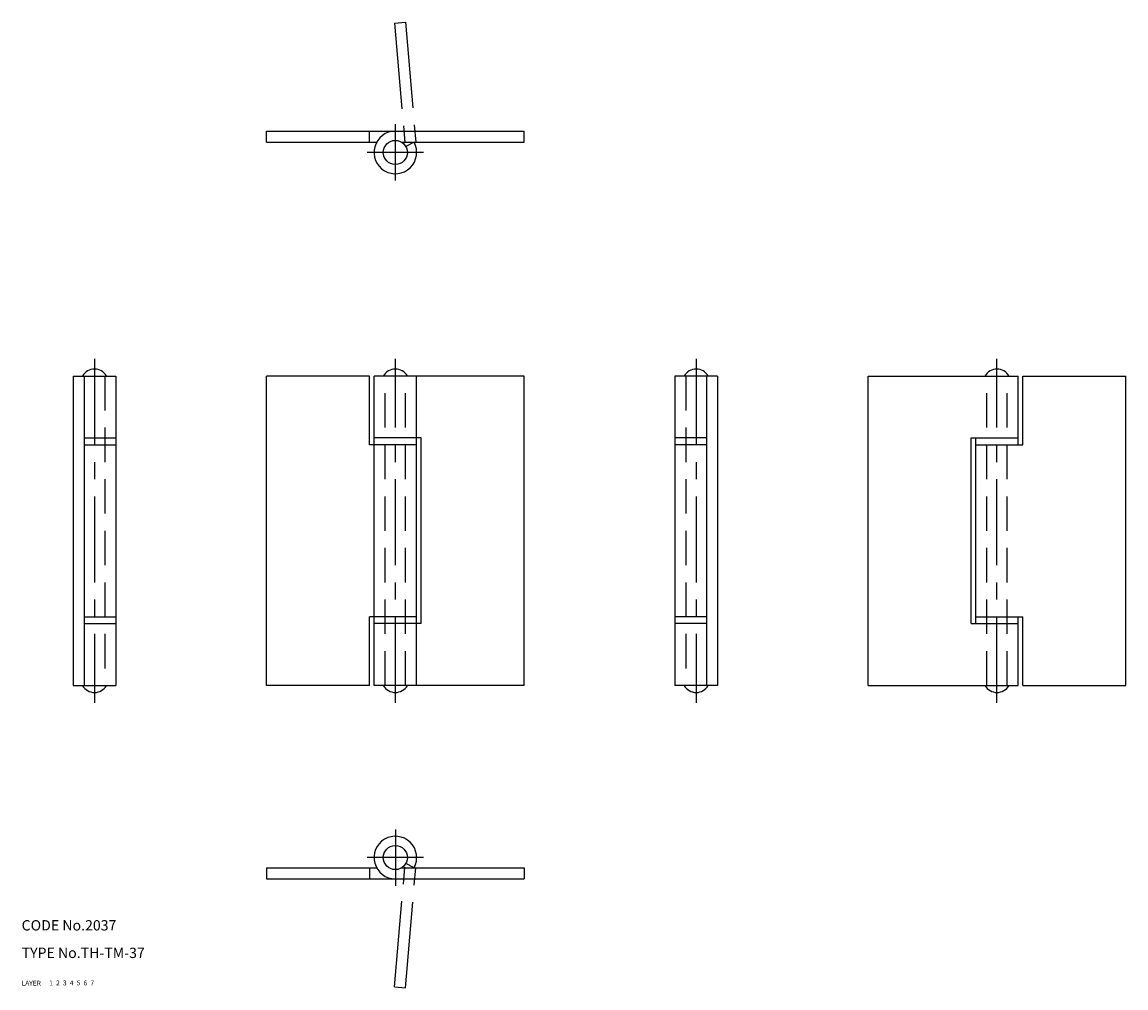
# Model space of a CAD drawing. Extents: x 10 to 331, y 9 to 290.
import ezdxf

# ---------------------------------------------------------------- set-up
doc = ezdxf.new("R2010")
doc.units = 0
doc.header["$LTSCALE"] = 20
doc.header["$MEASUREMENT"] = 0
for name, pattern in [('CENTER', [2, 1.25, -0.25, 0.25, -0.25]), ('DASHED', [0.75, 0.5, -0.25]), ('PHANTOM', [2.5, 1.25, -0.25, 0.25, -0.25, 0.25, -0.25])]:
    doc.linetypes.add(name, pattern=pattern)
for name, color, linetype in [('1', 7, 'CONTINUOUS'), ('2', 4, 'CONTINUOUS'), ('3', 2, 'DASHED'), ('4', 1, 'CENTER'), ('5', 6, 'PHANTOM'), ('6', 5, 'CONTINUOUS'), ('7', 3, 'CONTINUOUS')]:
    doc.layers.add(name, color=color, linetype=linetype)

msp = doc.modelspace()

# ---------------------------------------------------------------- linework, layer by layer
at = {"layer": '1', "linetype": 'Continuous'}
for p, q in [((81.2, 258.4), (156.2, 258.4)), ((81.2, 255.2), (81.2, 258.4)), ((111.2, 255.2), (111.2, 258.4)), ((156.2, 255.2), (156.2, 258.4)), ((81.2, 255.2), (113.27, 255.2)), ((120.5, 255.2), (156.2, 255.2)), ((124.13, 255.2), (121.76, 253.89)), ((25, 187.2), (37.4, 187.2)), ((25, 187.2), (25, 97.2)), ((28.2, 187.2), (28.2, 97.2)), ((37.4, 187.2), (37.4, 97.2)), ((81.2, 97.2), (81.2, 187.2)), ((111.2, 187.2), (81.2, 187.2)), ((111.2, 167.2), (111.2, 187.2)), ((156.2, 187.2), (112.5, 187.2)), ((112.5, 97.2), (112.5, 187.2)), ((124.9, 97.2), (124.9, 187.2)), ((156.2, 97.2), (156.2, 187.2)), ((212.4, 187.2), (200, 187.2)), ((200, 187.2), (200, 97.2)), ((209.2, 187.2), (209.2, 97.2)), ((212.4, 187.2), (212.4, 97.2)), ((256.2, 97.2), (256.2, 187.2)), ((256.2, 187.2), (299.9, 187.2)), ((299.9, 167.2), (299.9, 187.2)), ((301.2, 187.2), (331.2, 187.2)), ((301.2, 167.2), (301.2, 187.2)), ((331.2, 97.2), (331.2, 187.2)), ((28.2, 169.2), (37.4, 169.2)), ((28.2, 167.2), (37.4, 167.2)), ((124.9, 167.2), (111.2, 167.2)), ((126.2, 169.2), (112.5, 169.2)), ((126.2, 115.2), (126.2, 169.2)), ((209.2, 169.2), (200, 169.2)), ((209.2, 167.2), (200, 167.2)), ((286.2, 169.2), (299.9, 169.2)), ((286.2, 115.2), (286.2, 169.2)), ((287.5, 115.2), (287.5, 169.2)), ((287.5, 167.2), (301.2, 167.2)), ((28.2, 117.2), (37.4, 117.2)), ((111.2, 97.2), (111.2, 117.2)), ((124.9, 117.2), (111.2, 117.2)), ((209.2, 117.2), (200, 117.2)), ((287.5, 117.2), (301.2, 117.2)), ((299.9, 97.2), (299.9, 117.2)), ((301.2, 97.2), (301.2, 117.2)), ((28.2, 115.2), (37.4, 115.2)), ((126.2, 115.2), (112.5, 115.2)), ((209.2, 115.2), (200, 115.2)), ((286.2, 115.2), (299.9, 115.2)), ((25, 97.2), (37.4, 97.2)), ((111.2, 97.2), (81.2, 97.2)), ((156.2, 97.2), (112.5, 97.2)), ((212.4, 97.2), (200, 97.2)), ((256.2, 97.2), (299.9, 97.2)), ((301.2, 97.2), (331.2, 97.2)), ((124.13, 44.2), (121.76, 45.51)), ((81.2, 44.2), (113.27, 44.2)), ((81.2, 44.2), (81.2, 41)), ((111.2, 44.2), (111.2, 41)), ((120.5, 44.2), (156.2, 44.2)), ((156.2, 44.2), (156.2, 41)), ((81.2, 41), (156.2, 41))]:
    msp.add_line(p, q, dxfattribs=at)
for centre in [(118.7, 252.2), (118.7, 47.2)]:
    msp.add_circle(centre, 3.5, dxfattribs=at)
for centre, radius, start, end in [((118.7, 252.2), 6.2, 90, 28.9385), ((31.2, 185.14), 4.06, 30.5102, 149.4898), ((118.7, 185.14), 4.06, 30.5102, 149.4898), ((206.2, 185.14), 4.06, 30.5102, 149.4898), ((293.7, 185.14), 4.06, 30.5102, 149.4898), ((31.2, 99.26), 4.06, 210.5102, 329.4898), ((118.7, 99.26), 4.06, 210.5102, 329.4898), ((206.2, 99.26), 4.06, 210.5102, 329.4898), ((293.7, 99.26), 4.06, 210.5102, 329.4898), ((118.7, 47.2), 6.2, 331.0615, 270)]:
    msp.add_arc(centre, radius, start, end, dxfattribs=at)
at = {"layer": '3', "linetype": 'DASHED'}
for p, q in [((34.2, 187.2), (34.2, 97.2)), ((115.7, 97.2), (115.7, 187.2)), ((121.7, 97.2), (121.7, 187.2)), ((203.2, 187.2), (203.2, 97.2)), ((290.7, 97.2), (290.7, 187.2)), ((296.7, 97.2), (296.7, 187.2))]:
    msp.add_line(p, q, dxfattribs=at)
at = {"layer": '4', "linetype": 'CENTER'}
for p, q in [((118.7, 244), (118.7, 260.4)), ((126.9, 252.2), (110.5, 252.2)), ((31.2, 192.2), (31.2, 92.2)), ((118.7, 92.2), (118.7, 192.2)), ((206.2, 192.2), (206.2, 92.2)), ((293.7, 92.2), (293.7, 192.2)), ((118.7, 55.4), (118.7, 39)), ((126.9, 47.2), (110.5, 47.2))]:
    msp.add_line(p, q, dxfattribs=at)
at = {"layer": '5', "linetype": 'PHANTOM'}
for p, q in [((118.42, 289.82), (121.61, 290.1)), ((118.42, 289.82), (121.53, 254.26)), ((121.61, 290.1), (124.92, 252.2)), ((118.42, 9.58), (121.53, 45.14)), ((121.61, 9.3), (124.92, 47.2)), ((118.42, 9.58), (121.61, 9.3))]:
    msp.add_line(p, q, dxfattribs=at)

# ---------------------------------------------------------------- texts
at = {"layer": '1', "linetype": 'Continuous'}
for s, width, p in [('LAYER', 1.009913, (10, 10)), ('1', 1.069393, (17.98, 10.05))]:
    msp.add_text(s, height=1.4, dxfattribs=dict(at, width=width)).set_placement(p)
at = {"layer": '2', "linetype": 'Continuous', "width": 1.069393}
msp.add_text('2', height=1.4, dxfattribs=at).set_placement((19.98, 10.05))
at = {"layer": '3', "linetype": 'DASHED', "width": 1.069393}
msp.add_text('3', height=1.4, dxfattribs=at).set_placement((21.98, 10.05))
at = {"layer": '4', "linetype": 'CENTER', "width": 1.069393}
msp.add_text('4', height=1.4, dxfattribs=at).set_placement((23.98, 10.05))
at = {"layer": '5', "linetype": 'PHANTOM', "width": 1.069393}
msp.add_text('5', height=1.4, dxfattribs=at).set_placement((25.98, 10.05))
at = {"layer": '6', "linetype": 'Continuous', "width": 1.069393}
msp.add_text('6', height=1.4, dxfattribs=at).set_placement((27.98, 10.05))
at = {"layer": '7', "linetype": 'Continuous'}
for s, height, width, p in [('CODE No.2037', 3, 1.003963, (10, 26)), ('TYPE No.TH-TM-37', 3, 1.002951, (10, 18)), ('7', 1.4, 1.069393, (29.98, 10.05))]:
    msp.add_text(s, height=height, dxfattribs=dict(at, width=width)).set_placement(p)

doc.saveas('drawing.dxf')
